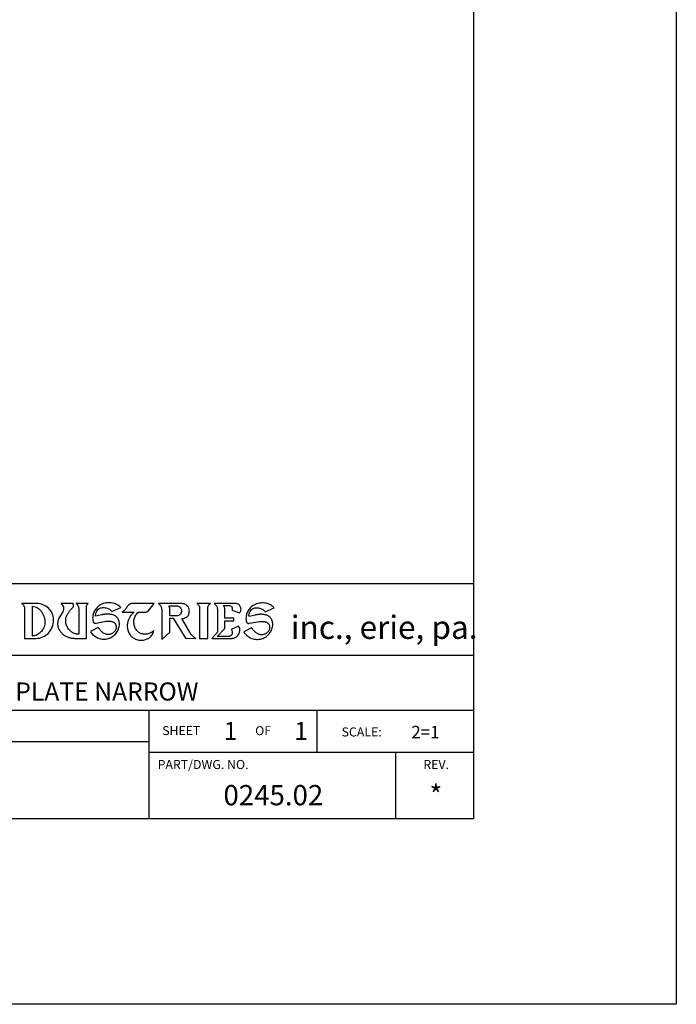
# Model space of a CAD drawing. Extents: x 0 to 5.53, y 0 to 4.25.
# Drawn here: x 4.11 to 5.53, y 0 to 2.12 of the extents above; entities that cross this region are included whole.
import ezdxf
from ezdxf.enums import TextEntityAlignment as Align

# ---------------------------------------------------------------- set-up
doc = ezdxf.new("R2010")
doc.units = 0
doc.header["$LTSCALE"] = 0.25
doc.header["$MEASUREMENT"] = 0
doc.layers.get('0').update_dxf_attribs({"linetype": 'CONTINUOUS'})
doc.layers.add('3', color=3, linetype='CONTINUOUS')
doc.layers.add('4', color=4, linetype='CONTINUOUS')
doc.styles.add('SIMPLEX', font='SIMPLEX.shx')
doc.styles.add('T', font='ROMI____.PFB')

msp = doc.modelspace()

# ---------------------------------------------------------------- linework, layer by layer
for p, q in [((2.51546, 0.908), (5.0875, 0.908)), ((3.02345, 0.75343), (5.0875, 0.75343)), ((3.02345, 0.63446), (5.0875, 0.63446)), ((4.38674, 0.4), (4.38674, 0.63446)), ((4.75, 0.54442), (4.75, 0.63446)), ((3.02345, 0.56746), (4.38674, 0.56746)), ((4.38674, 0.54442), (5.0875, 0.54442)), ((4.91988, 0.4), (4.91988, 0.54442))]:
    msp.add_line(p, q)
at = {"layer": '4'}
for p, q in [((5.525, 4.25), (5.525, 0)), ((5.0875, 3.85), (5.0875, 0.4)), ((5.0875, 0.4), (0.4375, 0.4)), ((5.525, 0), (0, 0))]:
    msp.add_line(p, q, dxfattribs=at)
at = {"layer": '4', "linetype": 'Continuous'}
for points in [[(4.14363, 0.86498), (4.11159, 0.86498), (4.1126, 0.8644), (4.11376, 0.8636), (4.11485, 0.86244), (4.11593, 0.86114), (4.11687, 0.85962), (4.11767, 0.85789), (4.1181, 0.85608), (4.11832, 0.85413), (4.11832, 0.78977), (4.14233, 0.78977), (4.14638, 0.78999), (4.15028, 0.79056), (4.15404, 0.7915), (4.15758, 0.79281), (4.16091, 0.79447), (4.16409, 0.79649), (4.16698, 0.79874), (4.16966, 0.80134), (4.17205, 0.80416), (4.17422, 0.80727), (4.1761, 0.8106), (4.17762, 0.81414), (4.17884, 0.8179), (4.17978, 0.8218), (4.18029, 0.82593), (4.18051, 0.83019), (4.18036, 0.83381), (4.17978, 0.83728), (4.17884, 0.84061), (4.17754, 0.84379), (4.17595, 0.8469), (4.17407, 0.84972), (4.1719, 0.85239), (4.16944, 0.85485), (4.16684, 0.85709), (4.16395, 0.85912), (4.16091, 0.86085), (4.15766, 0.8623), (4.15433, 0.86346), (4.15086, 0.86433), (4.14724, 0.86483), (4.14363, 0.86498)], [(4.13546, 0.85897), (4.13828, 0.85868), (4.14102, 0.85811), (4.14363, 0.85709), (4.14616, 0.85572), (4.14847, 0.85413), (4.15071, 0.85218), (4.15274, 0.85001), (4.15462, 0.84762), (4.15635, 0.84494), (4.1578, 0.8422), (4.1591, 0.83923), (4.16019, 0.83619), (4.16105, 0.83301), (4.16163, 0.82976), (4.16207, 0.8265), (4.16214, 0.82318), (4.16192, 0.82014), (4.16134, 0.81725), (4.16048, 0.81443), (4.15932, 0.81182), (4.15787, 0.80929), (4.15621, 0.80698), (4.15433, 0.80488), (4.15238, 0.80293), (4.15028, 0.80112), (4.14811, 0.79953), (4.14587, 0.79816), (4.1437, 0.797), (4.14146, 0.79613), (4.13936, 0.79541), (4.13734, 0.79498), (4.13546, 0.79476), (4.13546, 0.85897)], [(4.2294, 0.86476), (4.23092, 0.86367), (4.23215, 0.86244), (4.23316, 0.86107), (4.23388, 0.85962), (4.23446, 0.85811), (4.23482, 0.85652), (4.23504, 0.85478), (4.23511, 0.85297), (4.23511, 0.79866), (4.23381, 0.79866), (4.23251, 0.79874), (4.23121, 0.79888), (4.22998, 0.7991), (4.22868, 0.79939), (4.22745, 0.79975), (4.22622, 0.80018), (4.22506, 0.80062), (4.22383, 0.80119), (4.22267, 0.80177), (4.22159, 0.80242), (4.2205, 0.80315), (4.21942, 0.80394), (4.21833, 0.80474), (4.21732, 0.80561), (4.21638, 0.80647), (4.21472, 0.80814), (4.2132, 0.80994), (4.21183, 0.81182), (4.2106, 0.81385), (4.20951, 0.81595), (4.20864, 0.81804), (4.20792, 0.82029), (4.20741, 0.82253), (4.20713, 0.82462), (4.20691, 0.82672), (4.20691, 0.82889), (4.20705, 0.83099), (4.20734, 0.83309), (4.20778, 0.83518), (4.20843, 0.83721), (4.2093, 0.83916), (4.20995, 0.84039), (4.2106, 0.84162), (4.21125, 0.84278), (4.21197, 0.84393), (4.21262, 0.84509), (4.21334, 0.84617), (4.21414, 0.84726), (4.21494, 0.84827), (4.21573, 0.84936), (4.21653, 0.85037), (4.21739, 0.85138), (4.21826, 0.85239), (4.2192, 0.85333), (4.22014, 0.85435), (4.22108, 0.85529), (4.22209, 0.8563), (4.22296, 0.85731), (4.22354, 0.8584), (4.2239, 0.85948), (4.22398, 0.86056), (4.2239, 0.86165), (4.22369, 0.86273), (4.22332, 0.86375), (4.22282, 0.86476), (4.19686, 0.86476), (4.19744, 0.86425), (4.19801, 0.86375), (4.19859, 0.86324), (4.19917, 0.86266), (4.19968, 0.86208), (4.20018, 0.86143), (4.20062, 0.86078), (4.20105, 0.86013), (4.20192, 0.85818), (4.20235, 0.85608), (4.20235, 0.85391), (4.20206, 0.85174), (4.20149, 0.84943), (4.20055, 0.84719), (4.19946, 0.84509), (4.19823, 0.84306), (4.19693, 0.84104), (4.19556, 0.83909), (4.19418, 0.83706), (4.19295, 0.83504), (4.19194, 0.83301), (4.19107, 0.83099), (4.19042, 0.82882), (4.18991, 0.82665), (4.18963, 0.82448), (4.18948, 0.82224), (4.18948, 0.82), (4.1897, 0.81775), (4.18999, 0.81631), (4.19028, 0.81486), (4.19071, 0.81342), (4.19122, 0.81204), (4.19179, 0.81067), (4.19245, 0.80937), (4.1931, 0.80799), (4.19389, 0.80676), (4.19469, 0.80553), (4.19556, 0.8043), (4.1965, 0.80315), (4.19751, 0.80199), (4.19852, 0.8009), (4.19953, 0.79982), (4.20062, 0.79881), (4.20177, 0.79787), (4.20308, 0.79686), (4.20452, 0.79592), (4.20597, 0.79505), (4.20749, 0.79425), (4.20908, 0.79353), (4.21067, 0.79288), (4.21233, 0.79223), (4.214, 0.79172), (4.21566, 0.79129), (4.21732, 0.79085), (4.21906, 0.79049), (4.22079, 0.79027), (4.22246, 0.79006), (4.22419, 0.78991), (4.22586, 0.78977), (4.22752, 0.78977), (4.25174, 0.78977), (4.25174, 0.85565), (4.25174, 0.8568), (4.25174, 0.85796), (4.25189, 0.85919), (4.25211, 0.86042), (4.25254, 0.86158), (4.25312, 0.86266), (4.25399, 0.86375), (4.25514, 0.86476), (4.2294, 0.86476)], [(4.32573, 0.85623), (4.32378, 0.85825), (4.32168, 0.86013), (4.31929, 0.86172), (4.31676, 0.8631), (4.31409, 0.86425), (4.31134, 0.86519), (4.30837, 0.86592), (4.30541, 0.86642), (4.30244, 0.86671), (4.29941, 0.86678), (4.2963, 0.86657), (4.29333, 0.86621), (4.29037, 0.86555), (4.28747, 0.86469), (4.28473, 0.86353), (4.28205, 0.86223), (4.28003, 0.861), (4.27814, 0.8597), (4.27634, 0.85818), (4.27467, 0.85659), (4.27308, 0.85485), (4.27164, 0.85304), (4.27033, 0.85109), (4.26911, 0.84907), (4.26809, 0.84704), (4.26715, 0.84487), (4.26643, 0.84263), (4.26585, 0.84039), (4.26542, 0.83815), (4.2652, 0.83583), (4.26506, 0.83345), (4.2652, 0.83113), (4.26527, 0.82998), (4.26542, 0.82875), (4.26556, 0.82759), (4.26585, 0.82643), (4.26621, 0.82535), (4.26679, 0.82433), (4.26751, 0.82354), (4.26845, 0.82296), (4.26889, 0.82274), (4.26932, 0.8226), (4.26983, 0.82253), (4.27026, 0.82253), (4.27077, 0.8226), (4.27128, 0.8226), (4.27178, 0.82274), (4.27243, 0.82282), (4.29391, 0.82658), (4.29485, 0.82672), (4.29586, 0.82687), (4.2968, 0.82694), (4.29781, 0.82701), (4.29875, 0.82701), (4.29977, 0.82701), (4.30071, 0.82701), (4.30172, 0.82694), (4.30266, 0.82687), (4.30367, 0.82672), (4.30461, 0.82658), (4.30555, 0.82636), (4.30656, 0.82614), (4.3075, 0.82585), (4.30837, 0.82556), (4.30931, 0.8252), (4.31148, 0.82405), (4.31322, 0.82245), (4.31459, 0.82057), (4.31546, 0.81848), (4.31597, 0.81616), (4.31611, 0.81378), (4.31582, 0.81139), (4.3151, 0.80908), (4.31437, 0.80756), (4.31358, 0.80611), (4.31257, 0.80481), (4.31148, 0.80358), (4.31025, 0.80242), (4.30895, 0.80141), (4.30758, 0.80054), (4.30613, 0.79975), (4.30461, 0.7991), (4.30302, 0.79859), (4.30143, 0.79823), (4.29984, 0.79808), (4.29818, 0.79801), (4.29651, 0.79816), (4.29492, 0.79845), (4.29333, 0.79888), (4.29203, 0.79939), (4.2908, 0.79996), (4.28964, 0.80054), (4.28849, 0.80127), (4.28733, 0.80199), (4.28624, 0.80286), (4.28516, 0.80365), (4.28415, 0.80459), (4.28321, 0.80553), (4.28219, 0.80655), (4.28133, 0.80756), (4.28046, 0.80857), (4.27959, 0.80966), (4.2788, 0.81081), (4.278, 0.8119), (4.27728, 0.81305), (4.26014, 0.80459), (4.26151, 0.80235), (4.2631, 0.80033), (4.26484, 0.79837), (4.26672, 0.79657), (4.26874, 0.79498), (4.27091, 0.79353), (4.27316, 0.79223), (4.27554, 0.79114), (4.278, 0.7902), (4.28046, 0.78941), (4.28306, 0.78883), (4.28567, 0.78839), (4.28827, 0.78818), (4.29087, 0.78818), (4.29348, 0.78839), (4.29608, 0.78876), (4.29868, 0.78941), (4.30121, 0.7902), (4.3036, 0.79121), (4.30599, 0.79252), (4.30823, 0.79389), (4.31033, 0.79548), (4.31235, 0.79722), (4.31423, 0.79917), (4.31589, 0.80119), (4.31748, 0.80329), (4.31886, 0.80561), (4.32002, 0.80799), (4.32103, 0.81038), (4.32182, 0.81291), (4.3224, 0.81551), (4.32269, 0.81819), (4.32276, 0.82021), (4.32269, 0.82224), (4.32247, 0.82419), (4.32211, 0.82622), (4.32153, 0.8281), (4.32088, 0.82998), (4.32002, 0.83178), (4.31893, 0.83352), (4.31806, 0.83468), (4.31712, 0.83569), (4.31611, 0.83663), (4.31495, 0.8375), (4.3138, 0.83829), (4.31257, 0.83894), (4.31127, 0.83959), (4.30989, 0.8401), (4.30852, 0.84061), (4.30714, 0.84097), (4.3057, 0.84133), (4.30432, 0.84162), (4.30288, 0.84184), (4.30143, 0.84198), (4.29998, 0.84212), (4.29861, 0.8422), (4.29774, 0.84227), (4.2968, 0.84227), (4.29593, 0.8422), (4.29507, 0.8422), (4.2942, 0.84212), (4.29326, 0.84205), (4.29239, 0.84191), (4.29152, 0.84184), (4.29066, 0.84169), (4.28979, 0.84155), (4.28885, 0.8414), (4.28798, 0.84126), (4.28711, 0.84111), (4.28624, 0.84097), (4.2853, 0.84082), (4.28444, 0.84068), (4.27156, 0.83757), (4.27128, 0.8388), (4.27142, 0.84068), (4.27193, 0.84299), (4.27272, 0.8456), (4.27388, 0.8482), (4.27532, 0.85066), (4.27699, 0.85268), (4.27894, 0.8542), (4.28068, 0.855), (4.28248, 0.85557), (4.28436, 0.85601), (4.28632, 0.85623), (4.28827, 0.8563), (4.29029, 0.85623), (4.29225, 0.85594), (4.2942, 0.8555), (4.29615, 0.85492), (4.29796, 0.8542), (4.29977, 0.85341), (4.30143, 0.85247), (4.30295, 0.85138), (4.30432, 0.85015), (4.30555, 0.84885), (4.30664, 0.84748), (4.32573, 0.85623)], [(4.34221, 0.86129), (4.34098, 0.85999), (4.33982, 0.85847), (4.33881, 0.85688), (4.33772, 0.85521), (4.33664, 0.85362), (4.33548, 0.85203), (4.33432, 0.85059), (4.33295, 0.84936), (4.33244, 0.84899), (4.33194, 0.84863), (4.33143, 0.84827), (4.33092, 0.84791), (4.33042, 0.84755), (4.32984, 0.84719), (4.32926, 0.84682), (4.32854, 0.84646), (4.35479, 0.84646), (4.35363, 0.84552), (4.35255, 0.84458), (4.35153, 0.84364), (4.35052, 0.84263), (4.34958, 0.84155), (4.34864, 0.84046), (4.34777, 0.83938), (4.34698, 0.83822), (4.34611, 0.83699), (4.34539, 0.83569), (4.34466, 0.83431), (4.34394, 0.83294), (4.34322, 0.83142), (4.34257, 0.8299), (4.34192, 0.82824), (4.34134, 0.8265), (4.34033, 0.82267), (4.33975, 0.81884), (4.33967, 0.81493), (4.34004, 0.81103), (4.34083, 0.80727), (4.34213, 0.80358), (4.3438, 0.80011), (4.34597, 0.79693), (4.34705, 0.79563), (4.34828, 0.7944), (4.34965, 0.79317), (4.35117, 0.79208), (4.35269, 0.791), (4.35435, 0.78999), (4.35609, 0.78912), (4.3579, 0.78832), (4.35971, 0.7876), (4.36159, 0.78695), (4.36339, 0.78644), (4.36527, 0.78608), (4.36715, 0.78579), (4.36896, 0.78572), (4.37077, 0.78572), (4.37251, 0.78586), (4.37468, 0.78623), (4.37684, 0.78666), (4.37894, 0.78724), (4.38097, 0.78796), (4.38299, 0.78876), (4.38487, 0.7897), (4.38675, 0.79078), (4.38841, 0.79201), (4.39008, 0.79338), (4.39152, 0.79483), (4.3929, 0.79642), (4.39413, 0.79816), (4.39521, 0.80004), (4.39608, 0.80199), (4.3968, 0.80416), (4.39738, 0.8064), (4.39579, 0.80503), (4.39413, 0.8038), (4.39232, 0.80264), (4.39051, 0.8017), (4.38863, 0.80083), (4.38668, 0.80011), (4.38465, 0.79953), (4.38263, 0.7991), (4.3806, 0.79881), (4.37851, 0.79874), (4.37648, 0.79874), (4.37446, 0.79895), (4.37243, 0.79931), (4.37048, 0.79989), (4.36853, 0.80062), (4.36665, 0.80148), (4.36484, 0.80264), (4.36318, 0.80387), (4.36166, 0.80532), (4.36021, 0.80683), (4.35898, 0.80857), (4.35783, 0.81031), (4.35689, 0.81219), (4.35602, 0.81414), (4.35529, 0.81616), (4.35479, 0.81819), (4.35435, 0.82029), (4.35407, 0.82245), (4.35392, 0.82455), (4.35392, 0.82672), (4.35407, 0.82889), (4.35435, 0.83099), (4.35515, 0.83345), (4.35602, 0.83562), (4.35696, 0.83764), (4.35804, 0.83952), (4.3592, 0.84133), (4.36057, 0.84299), (4.36216, 0.84473), (4.36397, 0.84639), (4.37771, 0.84639), (4.37851, 0.84639), (4.37945, 0.84654), (4.38046, 0.84668), (4.38147, 0.84697), (4.38249, 0.84726), (4.38335, 0.84769), (4.38415, 0.84813), (4.38473, 0.84871), (4.39789, 0.86476), (4.35045, 0.86476), (4.34908, 0.86469), (4.34792, 0.86461), (4.34683, 0.8644), (4.34589, 0.86404), (4.34495, 0.8636), (4.34409, 0.86302), (4.34315, 0.86223), (4.34221, 0.86129)], [(4.45725, 0.83258), (4.45935, 0.83272), (4.46138, 0.83301), (4.46318, 0.83345), (4.46485, 0.83403), (4.46629, 0.83475), (4.46767, 0.83554), (4.4689, 0.83648), (4.46998, 0.83757), (4.47092, 0.83873), (4.47172, 0.83995), (4.47237, 0.84126), (4.47287, 0.8427), (4.47331, 0.84415), (4.4736, 0.84567), (4.47374, 0.84726), (4.47381, 0.84892), (4.47374, 0.85044), (4.47345, 0.85196), (4.47309, 0.85341), (4.47251, 0.85485), (4.47186, 0.85623), (4.47099, 0.85753), (4.47013, 0.85876), (4.46904, 0.85991), (4.46796, 0.86093), (4.46673, 0.86187), (4.46543, 0.86266), (4.46405, 0.86338), (4.46268, 0.86396), (4.46123, 0.86433), (4.45971, 0.86461), (4.45819, 0.86469), (4.4075, 0.86469), (4.40822, 0.86411), (4.40888, 0.86353), (4.40953, 0.86288), (4.41011, 0.8623), (4.41068, 0.86172), (4.41126, 0.861), (4.41177, 0.86028), (4.41227, 0.85941), (4.413, 0.85782), (4.41358, 0.85594), (4.41394, 0.85413), (4.41408, 0.85268), (4.41415, 0.78767), (4.43158, 0.80293), (4.43158, 0.83309), (4.43925, 0.83316), (4.46535, 0.78991), (4.48784, 0.78977), (4.48647, 0.79056), (4.4851, 0.7915), (4.48379, 0.79244), (4.48256, 0.79353), (4.48134, 0.79454), (4.48018, 0.7957), (4.47902, 0.79686), (4.47786, 0.79808), (4.45725, 0.83258)], [(4.45689, 0.84892), (4.45668, 0.84668), (4.45602, 0.84458), (4.45501, 0.84278), (4.45364, 0.84118), (4.45198, 0.83988), (4.4501, 0.83894), (4.44807, 0.83836), (4.4459, 0.83815), (4.43137, 0.83815), (4.43137, 0.85673), (4.42985, 0.86028), (4.44612, 0.86028), (4.44836, 0.86006), (4.45038, 0.85941), (4.45219, 0.8584), (4.45378, 0.85702), (4.45508, 0.85529), (4.45602, 0.85341), (4.45668, 0.85124), (4.45689, 0.84892)], [(4.49013, 0.86476), (4.4915, 0.86404), (4.49266, 0.86317), (4.49367, 0.86216), (4.49439, 0.861), (4.49497, 0.8597), (4.49541, 0.85832), (4.49562, 0.8568), (4.4957, 0.85521), (4.4957, 0.78977), (4.51348, 0.78977), (4.51348, 0.85543), (4.51356, 0.85695), (4.51392, 0.85825), (4.51435, 0.85955), (4.51508, 0.86071), (4.51587, 0.86179), (4.51688, 0.86288), (4.51797, 0.86382), (4.51927, 0.86476), (4.49013, 0.86476)], [(4.57464, 0.86469), (4.52727, 0.86469), (4.52857, 0.86367), (4.52988, 0.86252), (4.53103, 0.86122), (4.53212, 0.85991), (4.53299, 0.8584), (4.53364, 0.85688), (4.53407, 0.85514), (4.53429, 0.85341), (4.53429, 0.80315), (4.52207, 0.78977), (4.56567, 0.78977), (4.56654, 0.78977), (4.56741, 0.78991), (4.56828, 0.78999), (4.56907, 0.7902), (4.56994, 0.79042), (4.57081, 0.79071), (4.5716, 0.791), (4.57247, 0.79143), (4.57326, 0.79179), (4.57406, 0.79223), (4.57478, 0.79273), (4.57551, 0.79324), (4.57623, 0.79382), (4.57695, 0.7944), (4.57753, 0.79498), (4.57818, 0.79563), (4.57992, 0.7978), (4.58129, 0.80033), (4.5823, 0.803), (4.58288, 0.80575), (4.58295, 0.80857), (4.58252, 0.81117), (4.58144, 0.81363), (4.57977, 0.8158), (4.56401, 0.809), (4.5648, 0.80785), (4.56545, 0.80655), (4.56596, 0.80524), (4.56632, 0.80387), (4.56654, 0.8025), (4.56654, 0.80112), (4.56632, 0.79975), (4.56589, 0.79845), (4.56531, 0.79751), (4.56466, 0.79664), (4.56379, 0.79584), (4.56292, 0.79526), (4.56191, 0.79476), (4.5609, 0.79432), (4.55981, 0.79411), (4.55873, 0.79404), (4.53407, 0.79404), (4.55041, 0.81096), (4.55041, 0.82744), (4.56965, 0.82744), (4.56965, 0.83323), (4.5507, 0.83323), (4.5507, 0.85521), (4.5473, 0.86049), (4.55822, 0.86049), (4.56068, 0.86035), (4.56271, 0.85977), (4.5643, 0.85883), (4.56545, 0.85753), (4.56611, 0.85601), (4.56632, 0.85427), (4.56603, 0.85232), (4.56524, 0.85037), (4.58216, 0.84523), (4.58332, 0.84646), (4.58418, 0.84784), (4.58484, 0.84936), (4.5852, 0.85087), (4.58534, 0.85247), (4.5852, 0.85413), (4.58491, 0.85572), (4.5844, 0.85731), (4.58375, 0.85876), (4.58288, 0.8602), (4.58187, 0.86143), (4.58064, 0.86252), (4.57934, 0.86346), (4.57789, 0.86411), (4.5763, 0.86454), (4.57464, 0.86469)]]:
    msp.add_lwpolyline(points, dxfattribs=at)
at = {"layer": '4', "color": 4, "linetype": 'Continuous'}
msp.add_lwpolyline([(4.65679, 0.85572), (4.65484, 0.85774), (4.65274, 0.85955), (4.65035, 0.86114), (4.64782, 0.86259), (4.64515, 0.86375), (4.6424, 0.86469), (4.63951, 0.86541), (4.63654, 0.86592), (4.6335, 0.86613), (4.63047, 0.86621), (4.62743, 0.86606), (4.62439, 0.86563), (4.62143, 0.86498), (4.61854, 0.86411), (4.61579, 0.86302), (4.61311, 0.86172), (4.61109, 0.86049), (4.60921, 0.85912), (4.6074, 0.85767), (4.60574, 0.85608), (4.60414, 0.85435), (4.6027, 0.85247), (4.60132, 0.85059), (4.60017, 0.84856), (4.59908, 0.84646), (4.59814, 0.84429), (4.59742, 0.84212), (4.59684, 0.83988), (4.59641, 0.83757), (4.59612, 0.83525), (4.59605, 0.83294), (4.59619, 0.83063), (4.59626, 0.8294), (4.59641, 0.82824), (4.59655, 0.82701), (4.59684, 0.82585), (4.59727, 0.82477), (4.59778, 0.82376), (4.59858, 0.82296), (4.59952, 0.82238), (4.59995, 0.82217), (4.60038, 0.82202), (4.60089, 0.82202), (4.60132, 0.82202), (4.60183, 0.82202), (4.60234, 0.82209), (4.60292, 0.82224), (4.60357, 0.82231), (4.62504, 0.82607), (4.62598, 0.82622), (4.627, 0.82629), (4.62794, 0.82643), (4.62895, 0.82643), (4.62989, 0.8265), (4.6309, 0.8265), (4.63184, 0.82643), (4.63285, 0.82636), (4.63379, 0.82629), (4.63481, 0.82614), (4.63575, 0.826), (4.63669, 0.82578), (4.63763, 0.82556), (4.63857, 0.82535), (4.63951, 0.82506), (4.64037, 0.8247), (4.64254, 0.82354), (4.64435, 0.82195), (4.64565, 0.82007), (4.64659, 0.8179), (4.6471, 0.81566), (4.64717, 0.81327), (4.64688, 0.81088), (4.64616, 0.8085), (4.64544, 0.80698), (4.64464, 0.80553), (4.64363, 0.80423), (4.64254, 0.803), (4.64139, 0.80185), (4.64009, 0.80083), (4.63864, 0.79996), (4.63719, 0.79917), (4.63567, 0.79852), (4.63416, 0.79808), (4.63249, 0.79772), (4.6309, 0.79751), (4.62931, 0.79743), (4.62765, 0.79758), (4.62606, 0.79787), (4.62447, 0.79837), (4.62316, 0.79888), (4.62193, 0.79946), (4.6207, 0.80004), (4.61955, 0.80076), (4.61839, 0.80148), (4.61731, 0.80228), (4.61629, 0.80315), (4.61521, 0.80409), (4.61427, 0.80503), (4.61333, 0.80597), (4.61239, 0.80698), (4.61152, 0.80806), (4.61065, 0.80915), (4.60986, 0.81023), (4.60906, 0.81132), (4.60834, 0.81248), (4.59113, 0.80409), (4.5925, 0.80185), (4.59409, 0.79975), (4.59583, 0.7978), (4.59771, 0.79606), (4.59973, 0.7944), (4.6019, 0.79295), (4.60422, 0.79165), (4.60653, 0.79056), (4.60899, 0.78962), (4.61152, 0.78883), (4.61412, 0.78825), (4.61673, 0.78789), (4.61933, 0.78767), (4.62193, 0.78767), (4.62454, 0.78782), (4.62714, 0.78825), (4.62974, 0.78883), (4.63228, 0.7897), (4.63466, 0.79071), (4.63705, 0.79194), (4.63929, 0.79338), (4.64146, 0.79498), (4.64341, 0.79671), (4.64529, 0.79859), (4.64703, 0.80062), (4.64855, 0.80279), (4.64992, 0.80503), (4.65115, 0.80741), (4.65209, 0.80987), (4.65288, 0.8124), (4.65346, 0.81501), (4.65375, 0.81761), (4.6539, 0.81963), (4.65382, 0.82166), (4.65361, 0.82368), (4.65325, 0.82564), (4.65267, 0.82759), (4.65194, 0.82947), (4.65108, 0.83128), (4.64999, 0.83301), (4.64912, 0.8341), (4.64818, 0.83518), (4.64717, 0.83612), (4.64609, 0.83692), (4.64486, 0.83771), (4.64363, 0.83844), (4.64233, 0.83901), (4.64103, 0.83959), (4.63965, 0.84003), (4.63828, 0.84046), (4.63683, 0.84082), (4.63538, 0.84111), (4.63394, 0.84133), (4.63249, 0.84147), (4.63105, 0.84162), (4.62967, 0.84169), (4.6288, 0.84169), (4.62786, 0.84169), (4.627, 0.84169), (4.62613, 0.84162), (4.62526, 0.84155), (4.62439, 0.84147), (4.62353, 0.8414), (4.62266, 0.84126), (4.62172, 0.84111), (4.62085, 0.84097), (4.61998, 0.84082), (4.61911, 0.84075), (4.61825, 0.84061), (4.61738, 0.84046), (4.61644, 0.84032), (4.61557, 0.84017), (4.60263, 0.83699), (4.60241, 0.83822), (4.60255, 0.8401), (4.60299, 0.84241), (4.60386, 0.84502), (4.60494, 0.84762), (4.60639, 0.85008), (4.60812, 0.8521), (4.61007, 0.85362), (4.61181, 0.85442), (4.61362, 0.85507), (4.6155, 0.85543), (4.61745, 0.85572), (4.6194, 0.85579), (4.62143, 0.85565), (4.62338, 0.85543), (4.62533, 0.855), (4.62729, 0.85442), (4.62909, 0.85369), (4.63083, 0.85283), (4.63249, 0.85189), (4.63401, 0.8508), (4.63546, 0.84957), (4.63669, 0.84827), (4.6377, 0.8469), (4.65679, 0.85572)], dxfattribs=at)

# ---------------------------------------------------------------- texts
at = {"layer": '3', "style": 'SIMPLEX'}
for s, height, p in [('MANUAL CONTACT PLATE NARROW', 0.0390761, (4.05561, 0.65557)), ('2=1', 0.026791, (4.98343, 0.57412)), ('0245.02', 0.043765, (4.65519, 0.42948)), ('*', 0.04377, (5.00602, 0.42948))]:
    msp.add_text(s, height=height, dxfattribs=at).set_placement(p, align=Align.CENTER)
for s, height, p in [('SHEET', 0.019382, (4.41537, 0.58104)), ('1', 0.03908, (4.54795, 0.57035)), ('OF', 0.019382, (4.61601, 0.58088)), ('1', 0.03908, (4.70021, 0.57035)), ('SCALE:', 0.019538, (4.80247, 0.57807)), ('PART/DWG. NO.', 0.0195381, (4.40529, 0.50779)), ('REV.', 0.019538, (4.97897, 0.50767))]:
    msp.add_text(s, height=height, dxfattribs=at).set_placement(p)
at = {"layer": '4', "style": 'T'}
msp.add_text('inc., erie, pa.', height=0.05, dxfattribs=at).set_placement((4.69289, 0.78868))

doc.saveas('drawing.dxf')
